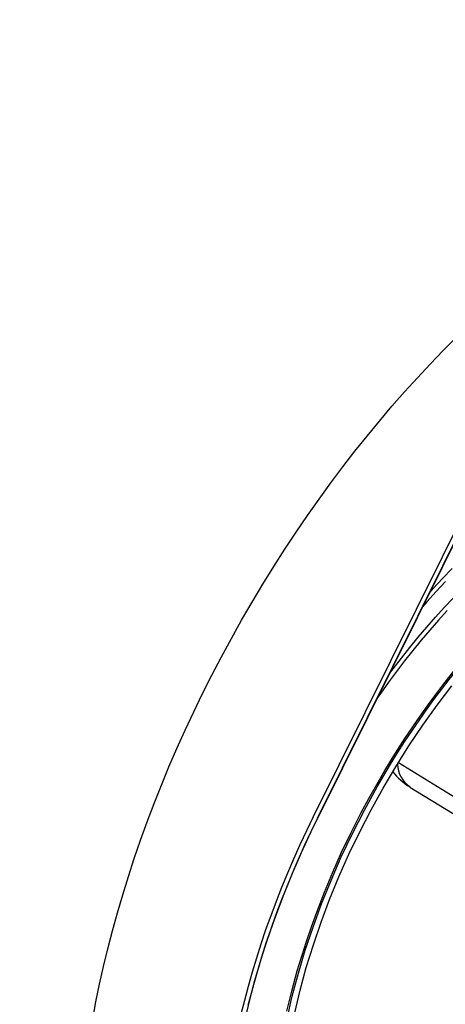
# Model space of a CAD drawing. Units: millimetres. Extents: x 56 to 3304, y 56 to 2320.
# Drawn here: x 2919 to 2988, y 1643 to 1805 of the extents above; entities that cross this region are included whole.
import ezdxf

# ---------------------------------------------------------------- set-up
doc = ezdxf.new("R2010")
doc.units = ezdxf.units.MM
doc.header["$LTSCALE"] = 8
doc.layers.add('HAURATON_PRODUCT_CONTOUR', color=7, linetype='Continuous', lineweight=25)

msp = doc.modelspace()

# ---------------------------------------------------------------- linework, layer by layer
at = {"layer": 'HAURATON_PRODUCT_CONTOUR'}
for p, q in [((3008.93, 1759.28), (2966.61, 1673.87)), ((2967.32, 1673.66), (3009.66, 1759.06)), ((2967.35, 1673.65), (3009.7, 1759.05)), ((2980.57, 1682.78), (3022.1, 1657.18)), ((2982.46, 1678.76), (3022.11, 1654.32))]:
    msp.add_line(p, q, dxfattribs=at)
at = {"layer": 'HAURATON_PRODUCT_CONTOUR', "flags": 128}
for points in [[(2985.74, 1710.72), (2986.26, 1711.3), (2987.8, 1712.95), (2989.35, 1714.57)], [(2988.29, 1712.45), (2986.76, 1710.8), (2985.24, 1709.13), (2984.56, 1708.34)], [(2979.07, 1697.28), (2979.72, 1698.15), (2981.06, 1699.9), (2982.42, 1701.62), (2983.8, 1703.31), (2985.2, 1704.97), (2986.62, 1706.59), (2988.05, 1708.19), (2989.51, 1709.75)], [(2988.55, 1707.7), (2987.12, 1706.11), (2985.71, 1704.49), (2984.31, 1702.84), (2982.94, 1701.16), (2981.59, 1699.45), (2980.26, 1697.72), (2978.95, 1695.95), (2977.67, 1694.16), (2977.18, 1693.47)], [(2962.31, 1641.98), (2963.1, 1645.27), (2964, 1648.59), (2964.72, 1651), (2965.49, 1653.41), (2966.31, 1655.84), (2967.19, 1658.26), (2968.45, 1661.52), (2969.81, 1664.78), (2971.27, 1668.06), (2972.83, 1671.32), (2974.48, 1674.56), (2975.72, 1676.88), (2977.01, 1679.18), (2978.34, 1681.47), (2979.71, 1683.73), (2981.63, 1686.73), (2983.62, 1689.68), (2985.7, 1692.61), (2987.84, 1695.47), (2990.05, 1698.27)], [(2963.58, 1641.75), (2964.46, 1645.44), (2965.48, 1649.15), (2966.63, 1652.88), (2967.9, 1656.61), (2969.3, 1660.34), (2970.83, 1664.05), (2972.47, 1667.74), (2974.22, 1671.39), (2976.09, 1675.01), (2978.06, 1678.57), (2980.13, 1682.08), (2982.3, 1685.52), (2984.56, 1688.89), (2986.9, 1692.17), (2989.32, 1695.36)], [(2955.98, 1642.96), (2956.5, 1644.98), (2957.05, 1647.01), (2957.64, 1649.04), (2958.26, 1651.08), (2958.91, 1653.12), (2959.59, 1655.15), (2960.31, 1657.19), (2961.06, 1659.23), (2961.85, 1661.26), (2962.66, 1663.29), (2963.51, 1665.31), (2964.39, 1667.33), (2965.3, 1669.34), (2966.23, 1671.35), (2967.15, 1673.24), (2967.35, 1673.65)], [(2967.32, 1673.66), (2967.33, 1673.66), (2967.35, 1673.65), (2967.35, 1673.65), (2967.35, 1673.65)]]:
    msp.add_lwpolyline(points, dxfattribs=at)
at = {"layer": 'HAURATON_PRODUCT_CONTOUR'}
for centre, radius, start, end in [((2985.28, 1682.76), 4.89, 183.0769, 234.8578), ((2988.23, 1688.13), 11, 218.6158, 238.3478)]:
    msp.add_arc(centre, radius, start, end, dxfattribs=at)
for centre, major_axis, ratio in [((3022.07, 1667.87), (65.8, 115.58), 0.581349), ((3019.88, 1654.44), (41.82, 73.56), 0.581728)]:
    msp.add_ellipse(centre, major_axis=major_axis, ratio=ratio, dxfattribs=at)
for centre, major_axis, ratio, start_param, end_param in [((3020, 1669.05), (64.5, 113.45), 0.581728, 2.494602, 6.903446), ((3021.76, 1668.04), (65.75, 115.61), 0.581646, 3.15427, 6.264047), ((3020.09, 1654.34), (47.93, 84.3), 0.581728, 1.668417, 3.3448), ((3019.88, 1654.41), (47.13, 82.9), 0.581728, 1.6679, 3.344449), ((2887.4, 3598.34), (1176.73, 2120.62), 0.588354, 3.940818, 3.973014)]:
    msp.add_ellipse(centre, major_axis=major_axis, ratio=ratio, start_param=start_param, end_param=end_param, dxfattribs=at)

doc.saveas('drawing.dxf')
